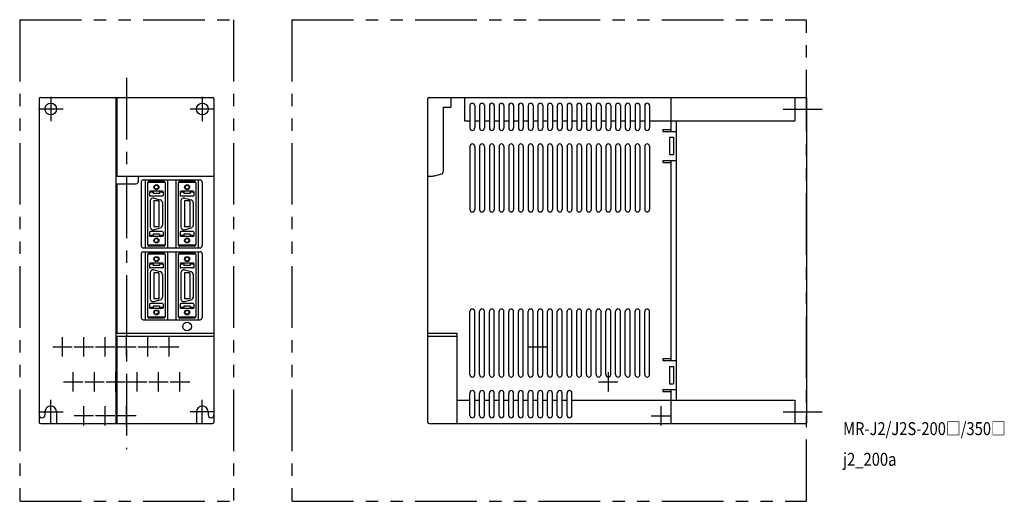
# Model space of a CAD drawing. Extents: x 0 to 507, y 0 to 248.
import ezdxf

# ---------------------------------------------------------------- set-up
doc = ezdxf.new("R2010")
doc.units = 0
doc.header["$MEASUREMENT"] = 0
doc.linetypes.add('CENTER', pattern=[50.8, 31.75, -6.35, 6.35, -6.35])
doc.linetypes.add('PHANTOM', pattern=[63.5, 31.75, -6.35, 6.35, -6.35, 6.35, -6.35])
for name, color, linetype in [('10', 3, 'CONTINUOUS'), ('11', 2, 'CONTINUOUS'), ('12', 7, 'CONTINUOUS'), ('16', 7, 'CENTER'), ('17', 6, 'CENTER'), ('18', 1, 'PHANTOM'), ('19', 2, 'CONTINUOUS')]:
    doc.layers.add(name, color=color, linetype=linetype)
doc.styles.add('STANDARD1', font='MONOTXT', dxfattribs={"bigfont": 'BIGFONT'})

msp = doc.modelspace()

# ---------------------------------------------------------------- linework, layer by layer
at = {"layer": '10'}
for p, q in [((10.8, 208), (50.8, 208)), ((49.5, 208), (49.5, 40)), ((210.8, 208), (405, 208)), ((221.9, 208), (221.9, 203)), ((229, 208), (229, 196)), ((335.2, 208), (335.2, 190.5)), ((399, 208), (399, 196)), ((405, 208), (405, 40)), ((10, 207.2), (10, 40.8)), ((210, 207.2), (210, 40.8)), ((218, 203), (218, 169.61)), ((218, 203), (221.9, 203)), ((231.75, 203.75), (231.75, 192.25)), ((234.25, 203.75), (234.25, 192.25)), ((236.75, 203.75), (236.75, 192.25)), ((239.25, 203.75), (239.25, 192.25)), ((241.75, 203.75), (241.75, 192.25)), ((244.25, 203.75), (244.25, 192.25)), ((246.75, 203.75), (246.75, 192.25)), ((249.25, 203.75), (249.25, 192.25)), ((251.75, 203.75), (251.75, 192.25)), ((254.25, 203.75), (254.25, 192.25)), ((256.75, 203.75), (256.75, 192.25)), ((259.25, 203.75), (259.25, 192.25)), ((261.75, 203.75), (261.75, 192.25)), ((264.25, 203.75), (264.25, 192.25)), ((266.75, 203.75), (266.75, 192.25)), ((269.25, 203.75), (269.25, 192.25)), ((271.75, 203.75), (271.75, 192.25)), ((274.25, 203.75), (274.25, 192.25)), ((276.75, 203.75), (276.75, 192.25)), ((279.25, 203.75), (279.25, 192.25)), ((281.75, 203.75), (281.75, 192.25)), ((284.25, 203.75), (284.25, 192.25)), ((286.75, 203.75), (286.75, 192.25)), ((289.25, 203.75), (289.25, 192.25)), ((291.75, 203.75), (291.75, 192.25)), ((294.25, 203.75), (294.25, 192.25)), ((296.75, 203.75), (296.75, 192.25)), ((299.25, 203.75), (299.25, 192.25)), ((301.75, 203.75), (301.75, 192.25)), ((304.25, 203.75), (304.25, 192.25)), ((306.75, 203.75), (306.75, 192.25)), ((309.25, 203.75), (309.25, 192.25)), ((311.75, 203.75), (311.75, 192.25)), ((314.25, 203.75), (314.25, 192.25)), ((316.75, 203.75), (316.75, 192.25)), ((319.25, 203.75), (319.25, 192.25)), ((321.75, 203.75), (321.75, 192.25)), ((324.25, 203.75), (324.25, 192.25)), ((229, 196), (231.75, 196)), ((234.25, 196), (236.75, 196)), ((239.25, 196), (241.75, 196)), ((244.25, 196), (246.75, 196)), ((249.25, 196), (251.75, 196)), ((254.25, 196), (256.75, 196)), ((259.25, 196), (261.75, 196)), ((264.25, 196), (266.75, 196)), ((269.25, 196), (271.75, 196)), ((274.25, 196), (276.75, 196)), ((279.25, 196), (281.75, 196)), ((284.25, 196), (286.75, 196)), ((289.25, 196), (291.75, 196)), ((294.25, 196), (296.75, 196)), ((299.25, 196), (301.75, 196)), ((304.25, 196), (306.75, 196)), ((309.25, 196), (311.75, 196)), ((314.25, 196), (316.75, 196)), ((319.25, 196), (321.75, 196)), ((324.25, 196), (399, 196)), ((338, 196), (338, 52)), ((331, 191.5), (331, 190.5)), ((331, 191.5), (335.2, 191.5)), ((331, 190.5), (338, 190.5)), ((231.75, 182.75), (231.75, 150.25)), ((234.25, 182.75), (234.25, 150.25)), ((236.75, 182.75), (236.75, 150.25)), ((239.25, 182.75), (239.25, 150.25)), ((241.75, 182.75), (241.75, 150.25)), ((244.25, 182.75), (244.25, 150.25)), ((246.75, 182.75), (246.75, 150.25)), ((249.25, 182.75), (249.25, 150.25)), ((251.75, 182.75), (251.75, 150.25)), ((254.25, 182.75), (254.25, 150.25)), ((256.75, 182.75), (256.75, 150.25)), ((259.25, 182.75), (259.25, 150.25)), ((261.75, 182.75), (261.75, 150.25)), ((264.25, 182.75), (264.25, 150.25)), ((266.75, 182.75), (266.75, 150.25)), ((269.25, 182.75), (269.25, 150.25)), ((271.75, 182.75), (271.75, 150.25)), ((274.25, 182.75), (274.25, 150.25)), ((276.75, 182.75), (276.75, 150.25)), ((279.25, 182.75), (279.25, 150.25)), ((281.75, 182.75), (281.75, 150.25)), ((284.25, 182.75), (284.25, 150.25)), ((286.75, 182.75), (286.75, 150.25)), ((289.25, 182.75), (289.25, 150.25)), ((291.75, 182.75), (291.75, 150.25)), ((294.25, 182.75), (294.25, 150.25)), ((296.75, 182.75), (296.75, 150.25)), ((299.25, 182.75), (299.25, 150.25)), ((301.75, 182.75), (301.75, 150.25)), ((304.25, 182.75), (304.25, 150.25)), ((306.75, 182.75), (306.75, 150.25)), ((309.25, 182.75), (309.25, 150.25)), ((311.75, 182.75), (311.75, 150.25)), ((314.25, 182.75), (314.25, 150.25)), ((316.75, 182.75), (316.75, 150.25)), ((319.25, 182.75), (319.25, 150.25)), ((321.75, 182.75), (321.75, 150.25)), ((324.25, 182.75), (324.25, 150.25)), ((334.5, 187.5), (334.5, 178.5)), ((334.5, 187.5), (336.5, 187.5)), ((336.5, 187.5), (336.5, 178.5)), ((334.5, 178.5), (336.5, 178.5)), ((331, 175.5), (331, 174.5)), ((331, 175.5), (338, 175.5)), ((331, 174.5), (335.2, 174.5)), ((335.2, 175.5), (335.2, 72.5)), ((49.5, 167.5), (50, 167.5)), ((61, 167.5), (61, 164.5)), ((100, 167.5), (100, 40.8)), ((210, 167.5), (212.47, 167.5)), ((213.51, 167.64), (217.26, 168.64)), ((49.5, 163.5), (60, 163.5)), ((50, 163.5), (50, 86.5)), ((62.6, 164.5), (62.6, 131.5)), ((63.6, 165.5), (92.9, 165.5)), ((64.6, 165.5), (64.6, 130.5)), ((65.8, 164.21), (65.8, 131.81)), ((74.9, 164.21), (65.8, 164.21)), ((66.1, 164.41), (66.1, 164.21)), ((74.3, 164.71), (66.4, 164.71)), ((74.6, 164.41), (74.6, 164.21)), ((74.9, 164.21), (74.9, 131.81)), ((76.1, 165.5), (76.1, 130.5)), ((80.4, 165.5), (80.4, 130.5)), ((81.6, 164.21), (81.6, 131.81)), ((90.7, 164.21), (81.6, 164.21)), ((81.9, 164.41), (81.9, 164.21)), ((90.1, 164.71), (82.2, 164.71)), ((90.4, 164.41), (90.4, 164.21)), ((90.7, 164.21), (90.7, 131.81)), ((91.9, 165.5), (91.9, 130.5)), ((93.9, 164.5), (93.9, 131.5)), ((66.85, 159.36), (66.85, 157.46)), ((68.45, 159.66), (67.15, 159.66)), ((68.45, 159.16), (67.15, 159.16)), ((73.55, 157.16), (67.15, 157.16)), ((72.25, 159.66), (68.45, 159.66)), ((68.75, 159.36), (68.75, 158.46)), ((71.95, 158.46), (68.75, 158.46)), ((71.95, 159.36), (71.95, 158.46)), ((73.55, 159.66), (72.25, 159.66)), ((73.55, 159.16), (72.25, 159.16)), ((73.85, 159.36), (73.85, 157.46)), ((82.65, 159.36), (82.65, 157.46)), ((84.25, 159.66), (82.95, 159.66)), ((84.25, 159.16), (82.95, 159.16)), ((89.35, 157.16), (82.95, 157.16)), ((88.05, 159.66), (84.25, 159.66)), ((84.55, 159.36), (84.55, 158.46)), ((87.75, 158.46), (84.55, 158.46)), ((87.75, 159.36), (87.75, 158.46)), ((89.35, 159.66), (88.05, 159.66)), ((89.35, 159.16), (88.05, 159.16)), ((89.65, 159.36), (89.65, 157.46)), ((67.2, 154.71), (67.2, 141.31)), ((69, 154.71), (69, 141.31)), ((71.7, 154.71), (69, 154.71)), ((69.09, 156.16), (72.39, 155.28)), ((71.7, 154.71), (71.7, 141.31)), ((73.5, 153.83), (73.5, 142.2)), ((83, 154.71), (83, 141.31)), ((84.8, 154.71), (84.8, 141.31)), ((87.5, 154.71), (84.8, 154.71)), ((84.89, 156.16), (88.19, 155.28)), ((87.5, 154.71), (87.5, 141.31)), ((89.3, 153.83), (89.3, 142.2)), ((66.85, 138.56), (66.85, 136.66)), ((73.55, 138.86), (67.15, 138.86)), ((68.45, 136.86), (67.15, 136.86)), ((68.75, 137.56), (68.75, 136.66)), ((71.95, 137.56), (68.75, 137.56)), ((71.7, 141.31), (69, 141.31)), ((69.09, 139.86), (72.39, 140.75)), ((71.95, 137.56), (71.95, 136.66)), ((73.55, 136.86), (72.25, 136.86)), ((73.85, 138.56), (73.85, 136.66)), ((82.65, 138.56), (82.65, 136.66)), ((89.35, 138.86), (82.95, 138.86)), ((84.25, 136.86), (82.95, 136.86)), ((87.75, 137.56), (84.55, 137.56)), ((84.55, 137.56), (84.55, 136.66)), ((87.5, 141.31), (84.8, 141.31)), ((84.89, 139.86), (88.19, 140.75)), ((87.75, 137.56), (87.75, 136.66)), ((89.35, 136.86), (88.05, 136.86)), ((89.65, 138.56), (89.65, 136.66)), ((74.9, 131.81), (65.8, 131.81)), ((66.1, 131.81), (66.1, 131.61)), ((68.45, 136.36), (67.15, 136.36)), ((72.25, 136.36), (68.45, 136.36)), ((73.55, 136.36), (72.25, 136.36)), ((74.6, 131.81), (74.6, 131.61)), ((90.7, 131.81), (81.6, 131.81)), ((81.9, 131.81), (81.9, 131.61)), ((84.25, 136.36), (82.95, 136.36)), ((88.05, 136.36), (84.25, 136.36)), ((89.35, 136.36), (88.05, 136.36)), ((90.4, 131.81), (90.4, 131.61)), ((62.6, 127.5), (62.6, 94.5)), ((63.6, 130.5), (92.9, 130.5)), ((63.6, 128.5), (92.9, 128.5)), ((64.6, 128.5), (64.6, 93.5)), ((74.9, 127.21), (65.8, 127.21)), ((65.8, 127.21), (65.8, 94.81)), ((66.1, 127.41), (66.1, 127.21)), ((74.3, 131.31), (66.4, 131.31)), ((74.3, 127.71), (66.4, 127.71)), ((74.6, 127.41), (74.6, 127.21)), ((74.9, 127.21), (74.9, 94.81)), ((76.1, 128.5), (76.1, 93.5)), ((80.4, 128.5), (80.4, 93.5)), ((81.6, 127.21), (81.6, 94.81)), ((90.7, 127.21), (81.6, 127.21)), ((81.9, 127.41), (81.9, 127.21)), ((90.1, 131.31), (82.2, 131.31)), ((90.1, 127.71), (82.2, 127.71)), ((90.4, 127.41), (90.4, 127.21)), ((90.7, 127.21), (90.7, 94.81)), ((91.9, 128.5), (91.9, 93.5)), ((93.9, 127.5), (93.9, 94.5)), ((66.85, 122.36), (66.85, 120.46)), ((68.45, 122.66), (67.15, 122.66)), ((68.45, 122.16), (67.15, 122.16)), ((72.25, 122.66), (68.45, 122.66)), ((68.75, 122.36), (68.75, 121.46)), ((71.95, 122.36), (71.95, 121.46)), ((73.55, 122.66), (72.25, 122.66)), ((73.55, 122.16), (72.25, 122.16)), ((73.85, 122.36), (73.85, 120.46)), ((82.65, 122.36), (82.65, 120.46)), ((84.25, 122.66), (82.95, 122.66)), ((84.25, 122.16), (82.95, 122.16)), ((88.05, 122.66), (84.25, 122.66)), ((84.55, 122.36), (84.55, 121.46)), ((87.75, 122.36), (87.75, 121.46)), ((89.35, 122.66), (88.05, 122.66)), ((89.35, 122.16), (88.05, 122.16)), ((89.65, 122.36), (89.65, 120.46)), ((73.55, 120.16), (67.15, 120.16)), ((67.2, 117.71), (67.2, 104.31)), ((71.95, 121.46), (68.75, 121.46)), ((69, 117.71), (69, 104.31)), ((71.7, 117.71), (69, 117.71)), ((69.09, 119.16), (72.39, 118.28)), ((71.7, 117.71), (71.7, 104.31)), ((73.5, 116.83), (73.5, 105.2)), ((89.35, 120.16), (82.95, 120.16)), ((83, 117.71), (83, 104.31)), ((87.75, 121.46), (84.55, 121.46)), ((87.5, 117.71), (84.8, 117.71)), ((84.8, 117.71), (84.8, 104.31)), ((84.89, 119.16), (88.19, 118.28)), ((87.5, 117.71), (87.5, 104.31)), ((89.3, 116.83), (89.3, 105.2)), ((66.85, 101.56), (66.85, 99.66)), ((73.55, 101.86), (67.15, 101.86)), ((71.7, 104.31), (69, 104.31)), ((69.09, 102.86), (72.39, 103.75)), ((73.85, 101.56), (73.85, 99.66)), ((82.65, 101.56), (82.65, 99.66)), ((89.35, 101.86), (82.95, 101.86)), ((87.5, 104.31), (84.8, 104.31)), ((84.89, 102.86), (88.19, 103.75)), ((89.65, 101.56), (89.65, 99.66)), ((68.45, 99.86), (67.15, 99.86)), ((68.45, 99.36), (67.15, 99.36)), ((72.25, 99.36), (68.45, 99.36)), ((71.95, 100.56), (68.75, 100.56)), ((68.75, 100.56), (68.75, 99.66)), ((71.95, 100.56), (71.95, 99.66)), ((73.55, 99.86), (72.25, 99.86)), ((73.55, 99.36), (72.25, 99.36)), ((84.25, 99.86), (82.95, 99.86)), ((84.25, 99.36), (82.95, 99.36)), ((88.05, 99.36), (84.25, 99.36)), ((84.55, 100.56), (84.55, 99.66)), ((87.75, 100.56), (84.55, 100.56)), ((87.75, 100.56), (87.75, 99.66)), ((89.35, 99.86), (88.05, 99.86)), ((89.35, 99.36), (88.05, 99.36)), ((231.75, 65.25), (231.75, 97.75)), ((234.25, 65.25), (234.25, 97.75)), ((236.75, 65.25), (236.75, 97.75)), ((239.25, 65.25), (239.25, 97.75)), ((241.75, 65.25), (241.75, 97.75)), ((244.25, 65.25), (244.25, 97.75)), ((246.75, 65.25), (246.75, 97.75)), ((249.25, 65.25), (249.25, 97.75)), ((251.75, 65.25), (251.75, 97.75)), ((254.25, 65.25), (254.25, 97.75)), ((256.75, 65.25), (256.75, 97.75)), ((259.25, 65.25), (259.25, 97.75)), ((261.75, 65.25), (261.75, 97.75)), ((264.25, 65.25), (264.25, 97.75)), ((266.75, 65.25), (266.75, 97.75)), ((269.25, 65.25), (269.25, 97.75)), ((271.75, 65.25), (271.75, 97.75)), ((274.25, 65.25), (274.25, 97.75)), ((276.75, 65.25), (276.75, 97.75)), ((279.25, 65.25), (279.25, 97.75)), ((281.75, 65.25), (281.75, 97.75)), ((284.25, 65.25), (284.25, 97.75)), ((286.75, 65.25), (286.75, 97.75)), ((289.25, 65.25), (289.25, 97.75)), ((291.75, 65.25), (291.75, 97.75)), ((294.25, 65.25), (294.25, 97.75)), ((296.75, 65.25), (296.75, 97.75)), ((299.25, 65.25), (299.25, 97.75)), ((301.75, 65.25), (301.75, 97.75)), ((304.25, 65.25), (304.25, 97.75)), ((306.75, 65.25), (306.75, 97.75)), ((309.25, 65.25), (309.25, 97.75)), ((311.75, 65.25), (311.75, 97.75)), ((314.25, 65.25), (314.25, 97.75)), ((316.75, 65.25), (316.75, 97.75)), ((319.25, 65.25), (319.25, 97.75)), ((321.75, 65.25), (321.75, 97.75)), ((324.25, 65.25), (324.25, 97.75)), ((63.6, 93.5), (92.9, 93.5)), ((74.9, 94.81), (65.8, 94.81)), ((66.1, 94.81), (66.1, 94.61)), ((74.3, 94.31), (66.4, 94.31)), ((74.6, 94.81), (74.6, 94.61)), ((90.7, 94.81), (81.6, 94.81)), ((81.9, 94.81), (81.9, 94.61)), ((90.1, 94.31), (82.2, 94.31)), ((90.4, 94.81), (90.4, 94.61)), ((49.5, 86.5), (100, 86.5)), ((210, 86.5), (225, 86.5)), ((225, 86.5), (225, 40)), ((49.5, 85), (100, 85)), ((50, 85), (50, 40)), ((210, 85), (225, 85)), ((331, 73.5), (331, 72.5)), ((331, 73.5), (335.2, 73.5)), ((331, 72.5), (338, 72.5)), ((334.5, 69.5), (334.5, 60.5)), ((334.5, 69.5), (336.5, 69.5)), ((336.5, 69.5), (336.5, 60.5)), ((331, 57.5), (331, 56.5)), ((331, 57.5), (338, 57.5)), ((331, 56.5), (335.2, 56.5)), ((334.5, 60.5), (336.5, 60.5)), ((335.2, 57.5), (335.2, 40)), ((225, 52), (231.75, 52)), ((231.75, 44.25), (231.75, 55.75)), ((234.25, 44.25), (234.25, 55.75)), ((234.25, 52), (236.75, 52)), ((236.75, 44.25), (236.75, 55.75)), ((239.25, 44.25), (239.25, 55.75)), ((239.25, 52), (241.75, 52)), ((241.75, 44.25), (241.75, 55.75)), ((244.25, 44.25), (244.25, 55.75)), ((244.25, 52), (246.75, 52)), ((246.75, 44.25), (246.75, 55.75)), ((249.25, 44.25), (249.25, 55.75)), ((249.25, 52), (251.75, 52)), ((251.75, 44.25), (251.75, 55.75)), ((254.25, 44.25), (254.25, 55.75)), ((254.25, 52), (256.75, 52)), ((256.75, 44.25), (256.75, 55.75)), ((259.25, 44.25), (259.25, 55.75)), ((259.25, 52), (261.75, 52)), ((261.75, 44.25), (261.75, 55.75)), ((264.25, 44.25), (264.25, 55.75)), ((264.25, 52), (266.75, 52)), ((266.75, 44.25), (266.75, 55.75)), ((269.25, 44.25), (269.25, 55.75)), ((269.25, 52), (271.75, 52)), ((271.75, 44.25), (271.75, 55.75)), ((274.25, 44.25), (274.25, 55.75)), ((274.25, 52), (276.75, 52)), ((276.75, 44.25), (276.75, 55.75)), ((279.25, 44.25), (279.25, 55.75)), ((279.25, 52), (281.75, 52)), ((281.75, 44.25), (281.75, 55.75)), ((284.25, 44.25), (284.25, 55.75)), ((284.25, 52), (399, 52)), ((399, 52), (399, 40)), ((10.8, 40), (99.2, 40)), ((210.8, 40), (405, 40))]:
    msp.add_line(p, q, dxfattribs=at)
for centre, radius in [((70.35, 161.74), 1.3), ((70.35, 161.74), 1), ((86.15, 161.74), 1.3), ((86.15, 161.74), 1), ((70.35, 134.29), 1.3), ((70.35, 134.29), 1), ((86.15, 134.29), 1.3), ((86.15, 134.29), 1), ((70.35, 124.74), 1.3), ((70.35, 124.74), 1), ((86.15, 124.74), 1.3), ((86.15, 124.74), 1), ((70.35, 97.29), 1.3), ((70.35, 97.29), 1), ((86.15, 97.29), 1.3), ((86.15, 97.29), 1), ((86.15, 90), 2.25)]:
    msp.add_circle(centre, radius, dxfattribs=at)
for centre, radius, start, end in [((10.8, 207.2), 0.8, 90, 180), ((210.8, 207.2), 0.8, 90, 180), ((233, 203.75), 1.25, 0, 180), ((238, 203.75), 1.25, 0, 180), ((243, 203.75), 1.25, 0, 180), ((248, 203.75), 1.25, 0, 180), ((253, 203.75), 1.25, 0, 180), ((258, 203.75), 1.25, 0, 180), ((263, 203.75), 1.25, 0, 180), ((268, 203.75), 1.25, 0, 180), ((273, 203.75), 1.25, 0, 180), ((278, 203.75), 1.25, 0, 180), ((283, 203.75), 1.25, 0, 180), ((288, 203.75), 1.25, 0, 180), ((293, 203.75), 1.25, 0, 180), ((298, 203.75), 1.25, 0, 180), ((303, 203.75), 1.25, 0, 180), ((308, 203.75), 1.25, 0, 180), ((313, 203.75), 1.25, 0, 180), ((318, 203.75), 1.25, 0, 180), ((323, 203.75), 1.25, 0, 180), ((233, 192.25), 1.25, 180, 0), ((238, 192.25), 1.25, 180, 0), ((243, 192.25), 1.25, 180, 0), ((248, 192.25), 1.25, 180, 0), ((253, 192.25), 1.25, 180, 0), ((258, 192.25), 1.25, 180, 0), ((263, 192.25), 1.25, 180, 0), ((268, 192.25), 1.25, 180, 0), ((273, 192.25), 1.25, 180, 0), ((278, 192.25), 1.25, 180, 0), ((283, 192.25), 1.25, 180, 0), ((288, 192.25), 1.25, 180, 0), ((293, 192.25), 1.25, 180, 0), ((298, 192.25), 1.25, 180, 0), ((303, 192.25), 1.25, 180, 0), ((308, 192.25), 1.25, 180, 0), ((313, 192.25), 1.25, 180, 0), ((318, 192.25), 1.25, 180, 0), ((323, 192.25), 1.25, 180, 0), ((233, 182.75), 1.25, 0, 180), ((238, 182.75), 1.25, 0, 180), ((243, 182.75), 1.25, 0, 180), ((248, 182.75), 1.25, 0, 180), ((253, 182.75), 1.25, 0, 180), ((258, 182.75), 1.25, 0, 180), ((263, 182.75), 1.25, 0, 180), ((268, 182.75), 1.25, 0, 180), ((273, 182.75), 1.25, 0, 180), ((278, 182.75), 1.25, 0, 180), ((283, 182.75), 1.25, 0, 180), ((288, 182.75), 1.25, 0, 180), ((293, 182.75), 1.25, 0, 180), ((298, 182.75), 1.25, 0, 180), ((303, 182.75), 1.25, 0, 180), ((308, 182.75), 1.25, 0, 180), ((313, 182.75), 1.25, 0, 180), ((318, 182.75), 1.25, 0, 180), ((323, 182.75), 1.25, 0, 180), ((212.47, 171.5), 4, 270, 285), ((217, 169.61), 1, 285, 0), ((60, 164.5), 1, 270, 0), ((63.6, 164.5), 1, 90, 180), ((66.4, 164.41), 0.3, 90, 180), ((74.3, 164.41), 0.3, 0, 90), ((82.2, 164.41), 0.3, 90, 180), ((90.1, 164.41), 0.3, 0, 90), ((92.9, 164.5), 1, 0, 90), ((67.15, 159.36), 0.3, 90, 180), ((67.15, 158.86), 0.3, 90, 180), ((67.15, 157.46), 0.3, 180, 270), ((68.45, 159.36), 0.3, 0, 90), ((68.45, 158.86), 0.3, 0, 90), ((72.25, 159.36), 0.3, 90, 180), ((72.25, 158.86), 0.3, 90, 180), ((73.55, 159.36), 0.3, 0, 90), ((73.55, 158.86), 0.3, 0, 90), ((73.55, 157.46), 0.3, 270, 0), ((82.95, 159.36), 0.3, 90, 180), ((82.95, 158.86), 0.3, 90, 180), ((82.95, 157.46), 0.3, 180, 270), ((84.25, 159.36), 0.3, 0, 90), ((84.25, 158.86), 0.3, 0, 90), ((88.05, 159.36), 0.3, 90, 180), ((88.05, 158.86), 0.3, 90, 180), ((89.35, 159.36), 0.3, 0, 90), ((89.35, 158.86), 0.3, 0, 90), ((89.35, 157.46), 0.3, 270, 0), ((68.7, 154.71), 1.5, 75, 180), ((72, 153.83), 1.5, 0, 75), ((84.5, 154.71), 1.5, 75, 180), ((87.8, 153.83), 1.5, 0, 75), ((233, 150.25), 1.25, 180, 0), ((238, 150.25), 1.25, 180, 0), ((243, 150.25), 1.25, 180, 0), ((248, 150.25), 1.25, 180, 0), ((253, 150.25), 1.25, 180, 0), ((258, 150.25), 1.25, 180, 0), ((263, 150.25), 1.25, 180, 0), ((268, 150.25), 1.25, 180, 0), ((273, 150.25), 1.25, 180, 0), ((278, 150.25), 1.25, 180, 0), ((283, 150.25), 1.25, 180, 0), ((288, 150.25), 1.25, 180, 0), ((293, 150.25), 1.25, 180, 0), ((298, 150.25), 1.25, 180, 0), ((303, 150.25), 1.25, 180, 0), ((308, 150.25), 1.25, 180, 0), ((313, 150.25), 1.25, 180, 0), ((318, 150.25), 1.25, 180, 0), ((323, 150.25), 1.25, 180, 0), ((72, 142.2), 1.5, 285, 0), ((87.8, 142.2), 1.5, 285, 0), ((67.15, 138.56), 0.3, 90, 180), ((67.15, 137.16), 0.3, 180, 270), ((68.7, 141.31), 1.5, 180, 285), ((68.45, 137.16), 0.3, 270, 0), ((72.25, 137.16), 0.3, 180, 270), ((73.55, 138.56), 0.3, 0, 90), ((73.55, 137.16), 0.3, 270, 0), ((82.95, 138.56), 0.3, 90, 180), ((82.95, 137.16), 0.3, 180, 270), ((84.5, 141.31), 1.5, 180, 285), ((84.25, 137.16), 0.3, 270, 0), ((88.05, 137.16), 0.3, 180, 270), ((89.35, 138.56), 0.3, 0, 90), ((89.35, 137.16), 0.3, 270, 0), ((67.15, 136.66), 0.3, 180, 270), ((68.45, 136.66), 0.3, 270, 0), ((72.25, 136.66), 0.3, 180, 270), ((73.55, 136.66), 0.3, 270, 0), ((82.95, 136.66), 0.3, 180, 270), ((84.25, 136.66), 0.3, 270, 0), ((88.05, 136.66), 0.3, 180, 270), ((89.35, 136.66), 0.3, 270, 0), ((63.6, 131.5), 1, 180, 270), ((63.6, 127.5), 1, 90, 180), ((66.4, 131.61), 0.3, 180, 270), ((66.4, 127.41), 0.3, 90, 180), ((74.3, 131.61), 0.3, 270, 0), ((74.3, 127.41), 0.3, 0, 90), ((82.2, 131.61), 0.3, 180, 270), ((82.2, 127.41), 0.3, 90, 180), ((90.1, 131.61), 0.3, 270, 0), ((90.1, 127.41), 0.3, 0, 90), ((92.9, 131.5), 1, 270, 0), ((92.9, 127.5), 1, 360, 90), ((67.15, 122.36), 0.3, 90, 180), ((67.15, 121.86), 0.3, 90, 180), ((68.45, 122.36), 0.3, 0, 90), ((68.45, 121.86), 0.3, 0, 90), ((72.25, 122.36), 0.3, 90, 180), ((72.25, 121.86), 0.3, 90, 180), ((73.55, 122.36), 0.3, 0, 90), ((73.55, 121.86), 0.3, 0, 90), ((82.95, 122.36), 0.3, 90, 180), ((82.95, 121.86), 0.3, 90, 180), ((84.25, 122.36), 0.3, 0, 90), ((84.25, 121.86), 0.3, 0, 90), ((88.05, 122.36), 0.3, 90, 180), ((88.05, 121.86), 0.3, 90, 180), ((89.35, 122.36), 0.3, 0, 90), ((89.35, 121.86), 0.3, 0, 90), ((67.15, 120.46), 0.3, 180, 270), ((68.7, 117.71), 1.5, 75, 180), ((72, 116.83), 1.5, 0, 75), ((73.55, 120.46), 0.3, 270, 0), ((82.95, 120.46), 0.3, 180, 270), ((84.5, 117.71), 1.5, 75, 180), ((87.8, 116.83), 1.5, 0, 75), ((89.35, 120.46), 0.3, 270, 0), ((67.15, 101.56), 0.3, 90, 180), ((68.7, 104.31), 1.5, 180, 285), ((72, 105.2), 1.5, 285, 0), ((73.55, 101.56), 0.3, 0, 90), ((82.95, 101.56), 0.3, 90, 180), ((84.5, 104.31), 1.5, 180, 285), ((87.8, 105.2), 1.5, 285, 0), ((89.35, 101.56), 0.3, 0, 90), ((67.15, 100.16), 0.3, 180, 270), ((67.15, 99.66), 0.3, 180, 270), ((68.45, 100.16), 0.3, 270, 0), ((68.45, 99.66), 0.3, 270, 0), ((72.25, 100.16), 0.3, 180, 270), ((72.25, 99.66), 0.3, 180, 270), ((73.55, 100.16), 0.3, 270, 0), ((73.55, 99.66), 0.3, 270, 0), ((82.95, 100.16), 0.3, 180, 270), ((82.95, 99.66), 0.3, 180, 270), ((84.25, 100.16), 0.3, 270, 0), ((84.25, 99.66), 0.3, 270, 0), ((88.05, 100.16), 0.3, 180, 270), ((88.05, 99.66), 0.3, 180, 270), ((89.35, 100.16), 0.3, 270, 0), ((89.35, 99.66), 0.3, 270, 0), ((233, 97.75), 1.25, 0, 180), ((238, 97.75), 1.25, 0, 180), ((243, 97.75), 1.25, 0, 180), ((248, 97.75), 1.25, 0, 180), ((253, 97.75), 1.25, 0, 180), ((258, 97.75), 1.25, 0, 180), ((263, 97.75), 1.25, 0, 180), ((268, 97.75), 1.25, 0, 180), ((273, 97.75), 1.25, 0, 180), ((278, 97.75), 1.25, 0, 180), ((283, 97.75), 1.25, 0, 180), ((288, 97.75), 1.25, 0, 180), ((293, 97.75), 1.25, 0, 180), ((298, 97.75), 1.25, 0, 180), ((303, 97.75), 1.25, 0, 180), ((308, 97.75), 1.25, 0, 180), ((313, 97.75), 1.25, 0, 180), ((318, 97.75), 1.25, 0, 180), ((323, 97.75), 1.25, 0, 180), ((63.6, 94.5), 1, 180, 270), ((66.4, 94.61), 0.3, 180, 270), ((74.3, 94.61), 0.3, 270, 0), ((82.2, 94.61), 0.3, 180, 270), ((90.1, 94.61), 0.3, 270, 0), ((92.9, 94.5), 1, 270, 0), ((233, 65.25), 1.25, 180, 0), ((238, 65.25), 1.25, 180, 0), ((243, 65.25), 1.25, 180, 0), ((248, 65.25), 1.25, 180, 0), ((253, 65.25), 1.25, 180, 0), ((258, 65.25), 1.25, 180, 0), ((263, 65.25), 1.25, 180, 0), ((268, 65.25), 1.25, 180, 0), ((273, 65.25), 1.25, 180, 0), ((278, 65.25), 1.25, 180, 0), ((283, 65.25), 1.25, 180, 0), ((288, 65.25), 1.25, 180, 0), ((293, 65.25), 1.25, 180, 0), ((298, 65.25), 1.25, 180, 0), ((303, 65.25), 1.25, 180, 0), ((308, 65.25), 1.25, 180, 0), ((313, 65.25), 1.25, 180, 0), ((318, 65.25), 1.25, 180, 0), ((323, 65.25), 1.25, 180, 0), ((233, 55.75), 1.25, 0, 180), ((238, 55.75), 1.25, 0, 180), ((243, 55.75), 1.25, 0, 180), ((248, 55.75), 1.25, 0, 180), ((253, 55.75), 1.25, 0, 180), ((258, 55.75), 1.25, 0, 180), ((263, 55.75), 1.25, 0, 180), ((268, 55.75), 1.25, 0, 180), ((273, 55.75), 1.25, 0, 180), ((278, 55.75), 1.25, 0, 180), ((283, 55.75), 1.25, 0, 180), ((10.8, 40.8), 0.8, 180, 270), ((99.2, 40.8), 0.8, 270, 0), ((210.8, 40.8), 0.8, 180, 270), ((233, 44.25), 1.25, 180, 0), ((238, 44.25), 1.25, 180, 0), ((243, 44.25), 1.25, 180, 0), ((248, 44.25), 1.25, 180, 0), ((253, 44.25), 1.25, 180, 0), ((258, 44.25), 1.25, 180, 0), ((263, 44.25), 1.25, 180, 0), ((268, 44.25), 1.25, 180, 0), ((273, 44.25), 1.25, 180, 0), ((278, 44.25), 1.25, 180, 0), ((283, 44.25), 1.25, 180, 0)]:
    msp.add_arc(centre, radius, start, end, dxfattribs=at)
at = {"layer": '11'}
for p, q in [((50.8, 208), (99.2, 208)), ((50, 207.2), (50, 167.5)), ((100, 207.2), (100, 167.5)), ((50, 167.5), (100, 167.5))]:
    msp.add_line(p, q, dxfattribs=at)
for centre, start, end in [((50.8, 207.2), 90, 180), ((99.2, 207.2), 0, 90)]:
    msp.add_arc(centre, 0.8, start, end, dxfattribs=at)
at = {"layer": '12'}
for p, q in [((16, 208.33), (16, 195.67)), ((94, 208.33), (94, 195.67)), ((22.33, 202), (9.67, 202)), ((100.33, 202), (87.67, 202)), ((392.93, 202), (413.1, 202)), ((16, 39.67), (16, 52.33)), ((94, 39.67), (94, 52.33)), ((9.67, 46), (22.33, 46)), ((13, 46), (13, 44.5)), ((19, 46), (19, 40)), ((100.33, 46), (87.67, 46)), ((91, 46), (91, 40)), ((97, 46), (97, 44.5)), ((392.93, 46), (413.1, 46))]:
    msp.add_line(p, q, dxfattribs=at)
for centre in [(16, 202), (94, 202)]:
    msp.add_circle(centre, 3, dxfattribs=at)
for centre, radius, start, end in [((16, 46), 3, 0, 180), ((94, 46), 3, 0, 180), ((11.5, 44.5), 1.5, 180, 0), ((98.5, 44.5), 1.5, 180, 0)]:
    msp.add_arc(centre, radius, start, end, dxfattribs=at)
at = {"layer": '16'}
msp.add_line((55, 218.03), (55, 26.92), dxfattribs=at)
at = {"layer": '17'}
for p, q in [((22, 74.5), (22, 84.5)), ((33, 74.5), (33, 84.5)), ((44, 74.5), (44, 84.5)), ((55, 74.5), (55, 84.5)), ((66, 74.5), (66, 84.5)), ((77, 74.5), (77, 84.5)), ((266.6, 84.5), (266.6, 74.5)), ((17, 79.5), (27, 79.5)), ((28, 79.5), (38, 79.5)), ((39, 79.5), (49, 79.5)), ((50, 79.5), (60, 79.5)), ((61, 79.5), (71, 79.5)), ((72, 79.5), (82, 79.5)), ((261.6, 79.5), (271.6, 79.5)), ((27.5, 56.5), (27.5, 66.5)), ((38.5, 56.5), (38.5, 66.5)), ((49.5, 56.5), (49.5, 66.5)), ((60.5, 56.5), (60.5, 66.5)), ((71.5, 56.5), (71.5, 66.5)), ((82.5, 56.5), (82.5, 66.5)), ((302.9, 66.5), (302.9, 56.5)), ((22.5, 61.5), (32.5, 61.5)), ((33.5, 61.5), (43.5, 61.5)), ((44.5, 61.5), (54.5, 61.5)), ((55.5, 61.5), (65.5, 61.5)), ((66.5, 61.5), (76.5, 61.5)), ((77.5, 61.5), (87.5, 61.5)), ((297.9, 61.5), (307.9, 61.5)), ((33, 39), (33, 49)), ((44, 39), (44, 49)), ((55, 39), (55, 49)), ((330, 49), (330, 39)), ((38, 44), (28, 44)), ((49, 44), (39, 44)), ((60, 44), (50, 44)), ((325, 44), (335, 44))]:
    msp.add_line(p, q, dxfattribs=at)
at = {"layer": '18'}
for p, q in [((0, 248), (0, 0)), ((0, 248), (110, 248)), ((110, 248), (110, 0)), ((140, 248), (140, 0)), ((140, 248), (405, 248)), ((405, 0), (405, 248)), ((0, 0), (110, 0)), ((140, 0), (405, 0))]:
    msp.add_line(p, q, dxfattribs=at)

# ---------------------------------------------------------------- texts
at = {"layer": '19', "style": 'STANDARD1', "width": 0.835}
for s, height, p in [('MR-J2/J2S-200□/350□', 6.6667, (423.82, 34.09)), ('j2_200a', 6.667, (423.82, 18.3))]:
    msp.add_text(s, height=height, rotation=0, dxfattribs=at).set_placement(p)

doc.saveas('drawing.dxf')
